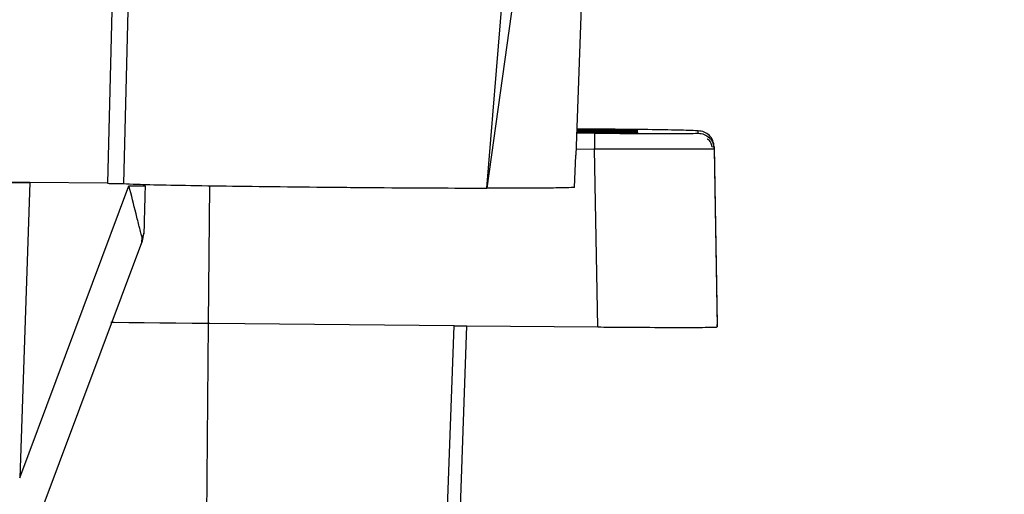
# Model space of a CAD drawing. Units: millimetres. Extents: x -185 to 416, y 10 to 287.
# Drawn here: x 292 to 322, y 124 to 139 of the extents above; entities that cross this region are included whole.
import ezdxf

# ---------------------------------------------------------------- set-up
doc = ezdxf.new("R2010")
doc.units = ezdxf.units.MM
doc.styles.add('SLDTEXTSTYLE0', font='TXT', dxfattribs={"width": 0.75})
doc.dimstyles.new('SLDDIMSTYLE0', dxfattribs={"dimtxt": 3.5, "dimasz": 3.302, "dimexe": 0, "dimexo": 0.0625, "dimgap": 0.875, "dimtad": 1, "dimdec": 0, "dimrnd": 1e-09, "dimzin": 12, "dimdsep": 46, "dimtxsty": 'SLDTEXTSTYLE0', "dimsah": 1, "dimcen": 0.09, "dimadec": 0, "dimazin": 3, "dimtfac": 1, "dimtofl": 0, "dimtmove": 0, "dimatfit": 3, "dimfxl": 1, "dimfrac": 2, "dimtolj": 1, "dimtzin": 12, "dimarcsym": 0})
doc.dimstyles.new('SLDDIMSTYLE2', dxfattribs={"dimtxt": 3.5, "dimasz": 3.302, "dimexe": 0, "dimexo": 0.0625, "dimgap": 0.875, "dimtad": 1, "dimdec": 0, "dimrnd": 1e-09, "dimzin": 12, "dimdsep": 46, "dimtxsty": 'SLDTEXTSTYLE0', "dimsah": 1, "dimcen": 0.09, "dimadec": 0, "dimazin": 3, "dimtfac": 1, "dimtdec": 0, "dimtofl": 0, "dimtmove": 0, "dimatfit": 3, "dimfxl": 1, "dimfrac": 2, "dimtolj": 1, "dimtzin": 12, "dimarcsym": 0})

# ---------------------------------------------------------------- blocks, each defined once
blk = doc.blocks.new('_D')
at = {"color": 150, "linetype": 'Continuous', "lineweight": 0}
for p, q in [((371.601, 212.239), (371.601, 60.719)), ((48.581, 180.218), (48.581, 60.719)), ((371.601, 61.719), (48.581, 61.719))]:
    blk.add_line(p, q, dxfattribs=at)
at = {"color": 150, "linetype": 'Continuous', "lineweight": 18}
for points in [[(48.581, 61.719), (51.883, 61.211), (51.883, 62.227)], [(371.601, 61.719), (368.299, 62.227), (368.299, 61.211)]]:
    blk.add_solid(points, dxfattribs=at)
at = {"color": 150, "linetype": 'Continuous', "lineweight": 18, "insert": (206.212, 66.23), "char_height": 3.5, "attachment_point": 1, "style": 'SLDTEXTSTYLE0'}
blk.add_mtext('323', dxfattribs=at)
blk = doc.blocks.new('_D_2')
at = {"color": 150, "linetype": 'Continuous', "lineweight": 0}
for p, q in [((133.265, 267.64), (385.609, 267.64)), ((384.609, 76.219), (384.609, 267.64)), ((357.351, 76.219), (385.609, 76.219))]:
    blk.add_line(p, q, dxfattribs=at)
at = {"color": 150, "linetype": 'Continuous', "lineweight": 18}
for points in [[(384.609, 267.64), (384.101, 264.338), (385.117, 264.338)], [(384.609, 76.219), (385.117, 79.521), (384.101, 79.521)]]:
    blk.add_solid(points, dxfattribs=at)
at = {"color": 150, "linetype": 'Continuous', "lineweight": 18, "insert": (380.097, 168.05), "char_height": 3.5, "attachment_point": 1, "rotation": 90, "style": 'SLDTEXTSTYLE0'}
blk.add_mtext('191', dxfattribs=at)

msp = doc.modelspace()

# ---------------------------------------------------------------- linework, layer by layer
at = {"color": 7, "linetype": 'Continuous', "lineweight": 25}
for p, q in [((309.22, 134.842), (309.517, 143.34)), ((294.929, 142.7), (294.713, 133.967)), ((295.211, 133.959), (295.427, 142.692)), ((307.66, 142.402), (306.451, 133.818)), ((307.117, 142.039), (306.447, 133.818)), ((309.244, 135.546), (309.49, 135.542)), ((309.43, 135.541), (309.244, 135.544)), ((309.301, 135.55), (309.245, 135.551)), ((309.301, 135.615), (309.247, 135.616)), ((309.247, 135.608), (310.783, 135.595)), ((311.097, 135.59), (309.247, 135.606)), ((309.797, 135.649), (309.248, 135.653)), ((309.438, 135.557), (309.279, 135.559)), ((309.568, 135.555), (309.438, 135.557)), ((309.445, 135.551), (309.582, 135.551)), ((309.446, 135.616), (309.583, 135.616)), ((309.682, 135.553), (309.568, 135.555)), ((309.582, 135.551), (309.693, 135.551)), ((309.583, 135.616), (309.694, 135.616)), ((309.786, 135.551), (309.682, 135.553)), ((309.693, 135.551), (309.786, 135.551)), ((309.694, 135.616), (309.787, 135.616)), ((309.856, 135.561), (309.856, 135.561)), ((309.857, 135.625), (309.857, 135.625)), ((309.905, 135.613), (309.905, 135.617)), ((309.905, 135.548), (309.905, 135.552)), ((309.982, 135.56), (310.134, 135.558)), ((309.983, 135.625), (310.135, 135.623)), ((310.071, 135.549), (310.164, 135.547)), ((310.279, 135.549), (310.071, 135.549)), ((310.072, 135.613), (310.164, 135.612)), ((310.134, 135.558), (310.316, 135.557)), ((310.135, 135.623), (310.316, 135.621)), ((310.316, 135.621), (310.538, 135.62)), ((310.316, 135.557), (310.538, 135.555)), ((310.556, 135.561), (310.353, 135.563)), ((310.386, 135.608), (310.524, 135.607)), ((310.386, 135.544), (310.523, 135.542)), ((310.538, 135.62), (310.716, 135.619)), ((310.538, 135.555), (310.716, 135.554)), ((310.546, 135.601), (310.838, 135.598)), ((310.783, 135.595), (310.546, 135.601)), ((310.723, 135.559), (310.556, 135.561)), ((310.66, 135.535), (310.93, 135.533)), ((310.783, 135.593), (310.783, 135.595)), ((310.79, 135.586), (311.097, 135.584)), ((310.79, 135.581), (310.79, 135.586)), ((310.79, 135.574), (311.097, 135.571)), ((310.79, 135.568), (310.79, 135.574)), ((310.797, 135.576), (310.797, 135.578)), ((310.797, 135.563), (310.797, 135.565)), ((311.097, 135.573), (310.827, 135.576)), ((311.097, 135.561), (310.827, 135.563)), ((310.838, 135.598), (311.097, 135.592)), ((310.838, 135.592), (310.838, 135.598)), ((310.93, 135.525), (310.93, 135.533)), ((311.097, 135.592), (311.097, 135.59)), ((311.097, 135.59), (311.097, 135.592)), ((311.097, 135.584), (311.097, 135.573)), ((311.097, 135.584), (311.097, 135.573)), ((311.097, 135.571), (311.097, 135.561)), ((311.097, 135.571), (311.097, 135.561)), ((312.995, 135.522), (312.996, 135.593)), ((313.418, 135.111), (313.492, 135.102)), ((313.491, 135.031), (313.492, 135.102)), ((313.492, 135.102), (313.588, 129.589)), ((309.167, 133.838), (309.208, 134.839)), ((309.888, 129.516), (309.792, 135.031)), ((313.491, 135.031), (313.587, 129.516)), ((292.3, 133.988), (291.592, 133.994)), ((292.3, 133.988), (291.99, 124.841)), ((291.99, 124.841), (295.374, 133.891)), ((294.713, 133.967), (292.3, 133.988)), ((306.447, 133.818), (306.451, 133.818)), ((295.836, 132.451), (295.773, 132.129)), ((291.201, 119.904), (295.773, 132.129)), ((295.773, 132.129), (295.778, 132.295)), ((297.763, 121.123), (297.838, 129.621)), ((297.841, 129.621), (297.838, 129.621)), ((297.881, 129.62), (297.841, 129.621)), ((305.437, 129.554), (297.881, 129.62)), ((313.587, 129.516), (313.588, 129.589)), ((305.053, 118.56), (305.437, 129.554)), ((305.437, 129.554), (305.837, 129.551)), ((305.453, 118.56), (305.837, 129.551)), ((305.837, 129.551), (309.888, 129.516))]:
    msp.add_line(p, q, dxfattribs=at)
at = {"color": 8, "linetype": 'Continuous', "lineweight": 25}
for p, q in [((309.244, 135.527), (309.796, 135.522)), ((309.745, 135.576), (309.745, 135.578)), ((309.746, 135.589), (309.746, 135.591)), ((310.282, 135.569), (310.282, 135.572)), ((310.283, 135.582), (310.283, 135.585)), ((311.071, 135.551), (311.071, 135.555)), ((311.071, 135.526), (311.071, 135.53)), ((311.072, 135.616), (311.072, 135.62)), ((309.227, 135.036), (309.792, 135.031)), ((297.838, 129.621), (297.875, 133.893))]:
    msp.add_line(p, q, dxfattribs=at)
at = {"color": 7, "linetype": 'Continuous', "lineweight": 25, "flags": 128}
msp.add_lwpolyline([(297.838, 129.621), (297.329, 129.625), (296.825, 129.63), (296.328, 129.636), (295.842, 129.641), (295.371, 129.647), (294.919, 129.653), (294.808, 129.654)], dxfattribs=at)
at = {"color": 7, "linetype": 'Continuous', "lineweight": 25}
msp.add_arc((309.209, 134.858), 0.0198, 267.374, 304.7185, dxfattribs=at)
for points, knots in [([(309.245, 135.567), (309.26, 135.567), (309.331, 135.566), (309.479, 135.564), (309.609, 135.563), (309.675, 135.562)], [0, 0, 0, 0, 0.118116, 0.554463, 1, 1, 1, 1]), ([(309.246, 135.597), (309.297, 135.596), (309.407, 135.595), (309.573, 135.593), (309.688, 135.591), (309.746, 135.591)], [0, 0, 0, 0, 0.307175, 0.653578, 1, 1, 1, 1]), ([(309.731, 135.589), (309.667, 135.589), (309.545, 135.591), (309.384, 135.593), (309.286, 135.594), (309.246, 135.594)], [0, 0, 0, 0, 0.395211, 0.755246, 1, 1, 1, 1]), ([(309.246, 135.584), (309.297, 135.583), (309.406, 135.582), (309.573, 135.58), (309.688, 135.579), (309.745, 135.578)], [0, 0, 0, 0, 0.307657, 0.653819, 1, 1, 1, 1]), ([(309.731, 135.576), (309.667, 135.577), (309.545, 135.578), (309.384, 135.58), (309.285, 135.581), (309.246, 135.581)], [0, 0, 0, 0, 0.394928, 0.754705, 1, 1, 1, 1]), ([(309.247, 135.632), (309.262, 135.632), (309.333, 135.631), (309.48, 135.629), (309.61, 135.628), (309.676, 135.627)], [0, 0, 0, 0, 0.114149, 0.552459, 1, 1, 1, 1]), ([(309.446, 135.627), (309.381, 135.628), (309.313, 135.629), (309.25, 135.63), (309.247, 135.63)], [0, 0, 0, 0, 0.965356, 1, 1, 1, 1]), ([(309.253, 135.626), (309.289, 135.625), (309.342, 135.625), (309.412, 135.624), (309.447, 135.624), (309.464, 135.624)], [0, 0, 0, 0, 0.493566, 0.745792, 1, 1, 1, 1]), ([(309.445, 135.563), (309.38, 135.563), (309.315, 135.564), (309.253, 135.565), (309.253, 135.565)], [0, 0, 0, 0, 0.996073, 1, 1, 1, 1]), ([(309.253, 135.561), (309.288, 135.561), (309.341, 135.56), (309.412, 135.56), (309.446, 135.559), (309.464, 135.559)], [0, 0, 0, 0, 0.4935657, 0.7457921, 1, 1, 1, 1]), ([(309.271, 135.553), (309.303, 135.552), (309.362, 135.552), (309.419, 135.552), (309.445, 135.551)], [0, 0, 0, 0, 0.52566, 1, 1, 1, 1]), ([(309.272, 135.617), (309.303, 135.617), (309.363, 135.617), (309.419, 135.616), (309.446, 135.616)], [0, 0, 0, 0, 0.5256597, 1, 1, 1, 1]), ([(309.527, 135.613), (309.496, 135.614), (309.444, 135.614), (309.367, 135.614), (309.323, 135.615), (309.301, 135.615)], [0, 0, 0, 0, 0.424203, 0.711157, 1, 1, 1, 1]), ([(309.527, 135.549), (309.495, 135.549), (309.443, 135.549), (309.367, 135.55), (309.323, 135.55), (309.301, 135.55)], [0, 0, 0, 0, 0.424203, 0.711157, 1, 1, 1, 1]), ([(309.734, 135.536), (309.706, 135.537), (309.65, 135.538), (309.548, 135.539), (309.476, 135.54), (309.43, 135.541)], [0, 0, 0, 0, 0.268442, 0.536862, 1, 1, 1, 1]), ([(310.123, 135.556), (310.056, 135.557), (309.923, 135.558), (309.696, 135.56), (309.538, 135.562), (309.445, 135.563)], [0, 0, 0, 0, 0.293146, 0.586344, 1, 1, 1, 1]), ([(310.124, 135.621), (310.057, 135.621), (309.924, 135.623), (309.696, 135.625), (309.538, 135.626), (309.446, 135.627)], [0, 0, 0, 0, 0.293146, 0.586344, 1, 1, 1, 1]), ([(309.464, 135.624), (309.48, 135.623), (309.511, 135.623), (309.571, 135.622), (309.612, 135.622), (309.638, 135.621)], [0, 0, 0, 0, 0.258457, 0.516933, 1, 1, 1, 1]), ([(309.464, 135.559), (309.48, 135.559), (309.511, 135.558), (309.57, 135.558), (309.611, 135.557), (309.638, 135.557)], [0, 0, 0, 0, 0.258457, 0.516933, 1, 1, 1, 1]), ([(309.49, 135.542), (309.54, 135.542), (309.616, 135.541), (309.719, 135.539), (309.771, 135.538), (309.797, 135.538)], [0, 0, 0, 0, 0.499803, 0.749857, 1, 1, 1, 1]), ([(309.701, 135.613), (309.688, 135.613), (309.66, 135.613), (309.602, 135.613), (309.557, 135.613), (309.527, 135.613)], [0, 0, 0, 0, 0.256733, 0.513417, 1, 1, 1, 1]), ([(309.701, 135.548), (309.687, 135.548), (309.659, 135.548), (309.602, 135.548), (309.557, 135.548), (309.527, 135.549)], [0, 0, 0, 0, 0.256733, 0.513417, 1, 1, 1, 1]), ([(309.575, 135.567), (309.576, 135.567), (309.579, 135.567), (309.597, 135.568), (309.617, 135.568), (309.627, 135.568)], [0, 0, 0, 0, 0.3975, 0.695116, 1, 1, 1, 1]), ([(309.649, 135.564), (309.637, 135.564), (309.613, 135.565), (309.582, 135.566), (309.578, 135.566), (309.575, 135.567)], [0, 0, 0, 0, 0.257591, 0.515202, 1, 1, 1, 1]), ([(309.576, 135.631), (309.577, 135.632), (309.579, 135.632), (309.598, 135.633), (309.617, 135.633), (309.627, 135.633)], [0, 0, 0, 0, 0.3975, 0.695116, 1, 1, 1, 1]), ([(309.65, 135.629), (309.638, 135.629), (309.614, 135.629), (309.583, 135.63), (309.578, 135.631), (309.576, 135.631)], [0, 0, 0, 0, 0.257591, 0.515202, 1, 1, 1, 1]), ([(309.627, 135.633), (309.642, 135.633), (309.669, 135.633), (309.721, 135.633), (309.76, 135.633), (309.779, 135.633)], [0, 0, 0, 0, 0.359949, 0.676602, 1, 1, 1, 1]), ([(309.627, 135.568), (309.641, 135.568), (309.668, 135.568), (309.721, 135.569), (309.759, 135.568), (309.779, 135.568)], [0, 0, 0, 0, 0.359949, 0.676602, 1, 1, 1, 1]), ([(309.638, 135.621), (309.651, 135.621), (309.677, 135.621), (309.725, 135.62), (309.758, 135.619), (309.779, 135.619)], [0, 0, 0, 0, 0.25435, 0.508705, 1, 1, 1, 1]), ([(309.638, 135.557), (309.651, 135.556), (309.676, 135.556), (309.725, 135.555), (309.757, 135.555), (309.779, 135.554)], [0, 0, 0, 0, 0.25435, 0.508705, 1, 1, 1, 1]), ([(309.856, 135.561), (309.827, 135.561), (309.773, 135.562), (309.703, 135.563), (309.667, 135.564), (309.649, 135.564)], [0, 0, 0, 0, 0.364411, 0.677913, 1, 1, 1, 1]), ([(309.857, 135.625), (309.828, 135.626), (309.774, 135.626), (309.704, 135.627), (309.668, 135.628), (309.65, 135.629)], [0, 0, 0, 0, 0.364411, 0.677913, 1, 1, 1, 1]), ([(309.675, 135.562), (309.684, 135.562), (309.703, 135.562), (309.734, 135.562), (309.755, 135.562), (309.768, 135.561)], [0, 0, 0, 0, 0.299367, 0.598735, 1, 1, 1, 1]), ([(309.676, 135.627), (309.685, 135.627), (309.703, 135.627), (309.734, 135.626), (309.756, 135.626), (309.768, 135.626)], [0, 0, 0, 0, 0.299367, 0.598735, 1, 1, 1, 1]), ([(309.838, 135.612), (309.828, 135.612), (309.807, 135.612), (309.762, 135.612), (309.726, 135.613), (309.701, 135.613)], [0, 0, 0, 0, 0.25556, 0.511117, 1, 1, 1, 1]), ([(309.838, 135.548), (309.827, 135.548), (309.807, 135.548), (309.762, 135.548), (309.725, 135.548), (309.701, 135.548)], [0, 0, 0, 0, 0.25556, 0.511117, 1, 1, 1, 1]), ([(310.286, 135.582), (310.223, 135.583), (310.1, 135.584), (309.914, 135.587), (309.792, 135.588), (309.731, 135.589)], [0, 0, 0, 0, 0.341376, 0.670676, 1, 1, 1, 1]), ([(310.286, 135.569), (310.223, 135.57), (310.099, 135.572), (309.914, 135.574), (309.792, 135.575), (309.731, 135.576)], [0, 0, 0, 0, 0.341376, 0.670676, 1, 1, 1, 1]), ([(309.982, 135.533), (309.952, 135.533), (309.894, 135.534), (309.811, 135.535), (309.76, 135.536), (309.734, 135.536)], [0, 0, 0, 0, 0.355655, 0.677483, 1, 1, 1, 1]), ([(309.745, 135.578), (309.809, 135.577), (309.93, 135.576), (310.109, 135.574), (310.225, 135.572), (310.282, 135.572)], [0, 0, 0, 0, 0.352451, 0.676217, 1, 1, 1, 1]), ([(309.746, 135.591), (309.809, 135.59), (309.93, 135.589), (310.109, 135.587), (310.225, 135.585), (310.283, 135.585)], [0, 0, 0, 0, 0.352451, 0.676217, 1, 1, 1, 1]), ([(309.768, 135.626), (309.776, 135.626), (309.792, 135.626), (309.822, 135.626), (309.843, 135.625), (309.857, 135.625)], [0, 0, 0, 0, 0.2694022, 0.5387985, 1, 1, 1, 1]), ([(309.768, 135.561), (309.776, 135.561), (309.791, 135.561), (309.821, 135.561), (309.843, 135.561), (309.856, 135.561)], [0, 0, 0, 0, 0.269402, 0.538798, 1, 1, 1, 1]), ([(309.779, 135.633), (309.808, 135.633), (309.859, 135.633), (309.938, 135.632), (309.988, 135.632), (310.013, 135.632)], [0, 0, 0, 0, 0.391926, 0.694555, 1, 1, 1, 1]), ([(309.779, 135.619), (309.79, 135.619), (309.812, 135.618), (309.855, 135.618), (309.885, 135.617), (309.905, 135.617)], [0, 0, 0, 0, 0.251219, 0.502438, 1, 1, 1, 1]), ([(309.779, 135.568), (309.807, 135.568), (309.858, 135.568), (309.937, 135.568), (309.987, 135.567), (310.012, 135.567)], [0, 0, 0, 0, 0.391926, 0.694555, 1, 1, 1, 1]), ([(309.779, 135.554), (309.79, 135.554), (309.812, 135.554), (309.854, 135.553), (309.884, 135.552), (309.905, 135.552)], [0, 0, 0, 0, 0.2512187, 0.5024376, 1, 1, 1, 1]), ([(309.796, 135.522), (310.216, 135.519), (311.054, 135.512), (312.111, 135.509), (312.851, 135.512), (312.947, 135.519), (312.995, 135.522)], [0, 0, 0, 0, 0.25001, 0.499999, 0.749998, 1, 1, 1, 1]), ([(312.996, 135.593), (312.948, 135.597), (312.852, 135.605), (312.112, 135.621), (311.055, 135.636), (310.217, 135.644), (309.797, 135.649)], [0, 0, 0, 0, 0.250003, 0.5, 0.749997, 1, 1, 1, 1]), ([(309.797, 135.538), (309.825, 135.537), (309.876, 135.537), (309.953, 135.536), (310.002, 135.535), (310.027, 135.535)], [0, 0, 0, 0, 0.379203, 0.689234, 1, 1, 1, 1]), ([(309.949, 135.613), (309.941, 135.613), (309.923, 135.613), (309.886, 135.613), (309.857, 135.612), (309.838, 135.612)], [0, 0, 0, 0, 0.253509, 0.507017, 1, 1, 1, 1]), ([(309.949, 135.548), (309.94, 135.548), (309.922, 135.548), (309.886, 135.548), (309.857, 135.548), (309.838, 135.548)], [0, 0, 0, 0, 0.253509, 0.507017, 1, 1, 1, 1]), ([(309.842, 135.629), (309.844, 135.628), (309.846, 135.628), (309.868, 135.627), (309.879, 135.627)], [0, 0, 0, 0, 0.517497, 1, 1, 1, 1]), ([(309.979, 135.565), (309.958, 135.565), (309.917, 135.565), (309.874, 135.565), (309.846, 135.565), (309.843, 135.564), (309.842, 135.564)], [0, 0, 0, 0, 0.258316, 0.500391, 0.742261, 1, 1, 1, 1]), ([(309.842, 135.564), (309.843, 135.564), (309.846, 135.563), (309.868, 135.563), (309.879, 135.562)], [0, 0, 0, 0, 0.517497, 1, 1, 1, 1]), ([(309.879, 135.627), (309.894, 135.627), (309.922, 135.626), (309.963, 135.625), (309.983, 135.625)], [0, 0, 0, 0, 0.505071, 1, 1, 1, 1]), ([(309.879, 135.562), (309.893, 135.562), (309.922, 135.561), (309.962, 135.561), (309.982, 135.56)], [0, 0, 0, 0, 0.505071, 1, 1, 1, 1]), ([(309.905, 135.617), (309.925, 135.617), (309.964, 135.617), (310.043, 135.617), (310.112, 135.617), (310.153, 135.617)], [0, 0, 0, 0, 0.28222, 0.564549, 1, 1, 1, 1]), ([(309.905, 135.552), (309.924, 135.552), (309.963, 135.552), (310.043, 135.552), (310.111, 135.552), (310.153, 135.552)], [0, 0, 0, 0, 0.28222, 0.564549, 1, 1, 1, 1]), ([(310.064, 135.611), (310.054, 135.611), (310.034, 135.611), (309.996, 135.612), (309.968, 135.612), (309.949, 135.613)], [0, 0, 0, 0, 0.252404, 0.504807, 1, 1, 1, 1]), ([(310.064, 135.546), (310.054, 135.546), (310.034, 135.546), (309.995, 135.547), (309.967, 135.548), (309.949, 135.548)], [0, 0, 0, 0, 0.252404, 0.504807, 1, 1, 1, 1]), ([(310.353, 135.563), (310.281, 135.563), (310.15, 135.564), (310.032, 135.565), (309.979, 135.565)], [0, 0, 0, 0, 0.542844, 1, 1, 1, 1]), ([(310.208, 135.53), (310.175, 135.531), (310.12, 135.531), (310.045, 135.532), (310.003, 135.533), (309.982, 135.533)], [0, 0, 0, 0, 0.425428, 0.712148, 1, 1, 1, 1]), ([(310.012, 135.567), (310.045, 135.567), (310.108, 135.567), (310.205, 135.566), (310.269, 135.565), (310.301, 135.565)], [0, 0, 0, 0, 0.343231, 0.670544, 1, 1, 1, 1]), ([(310.013, 135.632), (310.045, 135.632), (310.109, 135.631), (310.206, 135.631), (310.269, 135.63), (310.301, 135.63)], [0, 0, 0, 0, 0.343231, 0.670544, 1, 1, 1, 1]), ([(310.027, 135.535), (310.056, 135.534), (310.101, 135.534), (310.163, 135.533), (310.196, 135.533), (310.212, 135.533)], [0, 0, 0, 0, 0.495767, 0.747109, 1, 1, 1, 1]), ([(310.198, 135.608), (310.185, 135.609), (310.16, 135.609), (310.115, 135.61), (310.084, 135.61), (310.064, 135.611)], [0, 0, 0, 0, 0.260298, 0.520584, 1, 1, 1, 1]), ([(310.197, 135.544), (310.185, 135.544), (310.16, 135.544), (310.114, 135.545), (310.084, 135.546), (310.064, 135.546)], [0, 0, 0, 0, 0.260298, 0.520584, 1, 1, 1, 1]), ([(310.575, 135.553), (310.509, 135.553), (310.402, 135.554), (310.25, 135.555), (310.166, 135.556), (310.123, 135.556)], [0, 0, 0, 0, 0.440863, 0.720059, 1, 1, 1, 1]), ([(310.575, 135.617), (310.51, 135.618), (310.402, 135.618), (310.251, 135.62), (310.166, 135.62), (310.124, 135.621)], [0, 0, 0, 0, 0.440863, 0.720059, 1, 1, 1, 1]), ([(310.153, 135.617), (310.178, 135.617), (310.234, 135.616), (310.352, 135.616), (310.446, 135.615), (310.505, 135.614)], [0, 0, 0, 0, 0.233931, 0.521838, 1, 1, 1, 1]), ([(310.153, 135.552), (310.178, 135.552), (310.234, 135.552), (310.352, 135.551), (310.446, 135.55), (310.505, 135.55)], [0, 0, 0, 0, 0.233931, 0.521838, 1, 1, 1, 1]), ([(310.164, 135.612), (310.197, 135.611), (310.261, 135.61), (310.345, 135.609), (310.386, 135.608)], [0, 0, 0, 0, 0.512485, 1, 1, 1, 1]), ([(310.164, 135.547), (310.197, 135.546), (310.261, 135.545), (310.345, 135.544), (310.386, 135.544)], [0, 0, 0, 0, 0.512485, 1, 1, 1, 1]), ([(310.356, 135.542), (310.342, 135.542), (310.314, 135.542), (310.26, 135.543), (310.222, 135.543), (310.197, 135.544)], [0, 0, 0, 0, 0.254699, 0.509405, 1, 1, 1, 1]), ([(310.357, 135.606), (310.343, 135.607), (310.314, 135.607), (310.26, 135.608), (310.223, 135.608), (310.198, 135.608)], [0, 0, 0, 0, 0.254699, 0.509405, 1, 1, 1, 1]), ([(310.438, 135.528), (310.404, 135.529), (310.349, 135.529), (310.273, 135.53), (310.23, 135.53), (310.208, 135.53)], [0, 0, 0, 0, 0.43383, 0.716577, 1, 1, 1, 1]), ([(310.212, 135.533), (310.226, 135.532), (310.256, 135.532), (310.314, 135.532), (310.357, 135.531), (310.386, 135.531)], [0, 0, 0, 0, 0.253982, 0.507962, 1, 1, 1, 1]), ([(310.53, 135.547), (310.482, 135.548), (310.391, 135.549), (310.315, 135.549), (310.279, 135.549)], [0, 0, 0, 0, 0.530419, 1, 1, 1, 1]), ([(310.282, 135.572), (310.345, 135.571), (310.463, 135.569), (310.634, 135.567), (310.743, 135.566), (310.797, 135.565)], [0, 0, 0, 0, 0.364138, 0.682051, 1, 1, 1, 1]), ([(310.283, 135.585), (310.345, 135.584), (310.463, 135.582), (310.635, 135.58), (310.743, 135.579), (310.797, 135.578)], [0, 0, 0, 0, 0.364138, 0.682051, 1, 1, 1, 1]), ([(310.827, 135.576), (310.765, 135.577), (310.644, 135.578), (310.464, 135.58), (310.345, 135.582), (310.286, 135.582)], [0, 0, 0, 0, 0.346443, 0.673209, 1, 1, 1, 1]), ([(310.827, 135.563), (310.765, 135.564), (310.644, 135.565), (310.464, 135.567), (310.345, 135.569), (310.286, 135.569)], [0, 0, 0, 0, 0.346443, 0.673209, 1, 1, 1, 1]), ([(310.301, 135.63), (310.335, 135.629), (310.402, 135.629), (310.516, 135.628), (310.595, 135.627), (310.642, 135.626)], [0, 0, 0, 0, 0.290506, 0.581068, 1, 1, 1, 1]), ([(310.301, 135.565), (310.334, 135.565), (310.401, 135.564), (310.516, 135.563), (310.595, 135.562), (310.642, 135.562)], [0, 0, 0, 0, 0.290506, 0.581068, 1, 1, 1, 1]), ([(310.549, 135.54), (310.517, 135.54), (310.468, 135.541), (310.404, 135.541), (310.372, 135.542), (310.356, 135.542)], [0, 0, 0, 0, 0.493576, 0.745832, 1, 1, 1, 1]), ([(310.549, 135.605), (310.517, 135.605), (310.469, 135.605), (310.404, 135.606), (310.373, 135.606), (310.357, 135.606)], [0, 0, 0, 0, 0.493576, 0.745832, 1, 1, 1, 1]), ([(310.386, 135.531), (310.419, 135.531), (310.486, 135.53), (310.602, 135.529), (310.675, 135.529), (310.719, 135.529)], [0, 0, 0, 0, 0.286022, 0.572394, 1, 1, 1, 1]), ([(310.701, 135.526), (310.668, 135.527), (310.609, 135.527), (310.521, 135.528), (310.465, 135.528), (310.438, 135.528)], [0, 0, 0, 0, 0.376459, 0.687147, 1, 1, 1, 1]), ([(310.505, 135.614), (310.538, 135.614), (310.597, 135.614), (310.68, 135.613), (310.729, 135.612), (310.753, 135.612)], [0, 0, 0, 0, 0.396756, 0.696655, 1, 1, 1, 1]), ([(310.505, 135.55), (310.538, 135.549), (310.597, 135.549), (310.68, 135.548), (310.728, 135.547), (310.753, 135.547)], [0, 0, 0, 0, 0.396756, 0.696655, 1, 1, 1, 1]), ([(310.523, 135.542), (310.575, 135.542), (310.649, 135.541), (310.737, 135.541), (310.77, 135.541), (310.786, 135.541)], [0, 0, 0, 0, 0.544933, 0.779003, 1, 1, 1, 1]), ([(310.524, 135.607), (310.575, 135.606), (310.649, 135.606), (310.737, 135.605), (310.77, 135.605), (310.786, 135.605)], [0, 0, 0, 0, 0.544933, 0.779003, 1, 1, 1, 1]), ([(310.775, 135.545), (310.739, 135.545), (310.665, 135.546), (310.576, 135.547), (310.53, 135.547)], [0, 0, 0, 0, 0.484345, 1, 1, 1, 1]), ([(310.968, 135.602), (310.918, 135.602), (310.816, 135.602), (310.666, 135.604), (310.577, 135.604), (310.549, 135.605)], [0, 0, 0, 0, 0.406624, 0.816077, 1, 1, 1, 1]), ([(310.967, 135.537), (310.917, 135.538), (310.816, 135.538), (310.665, 135.539), (310.576, 135.54), (310.549, 135.54)], [0, 0, 0, 0, 0.4066239, 0.8160765, 1, 1, 1, 1]), ([(310.89, 135.616), (310.861, 135.616), (310.803, 135.616), (310.697, 135.616), (310.62, 135.617), (310.575, 135.617)], [0, 0, 0, 0, 0.295899, 0.591448, 1, 1, 1, 1]), ([(310.89, 135.551), (310.861, 135.551), (310.803, 135.551), (310.697, 135.552), (310.62, 135.552), (310.575, 135.553)], [0, 0, 0, 0, 0.295899, 0.5914478, 1, 1, 1, 1]), ([(310.642, 135.626), (310.674, 135.626), (310.736, 135.625), (310.825, 135.624), (310.878, 135.623), (310.905, 135.623)], [0, 0, 0, 0, 0.3428408, 0.6690585, 1, 1, 1, 1]), ([(310.642, 135.562), (310.673, 135.561), (310.735, 135.561), (310.824, 135.559), (310.878, 135.559), (310.905, 135.558)], [0, 0, 0, 0, 0.342841, 0.669058, 1, 1, 1, 1]), ([(310.793, 135.532), (310.775, 135.533), (310.746, 135.534), (310.7, 135.534), (310.673, 135.535), (310.66, 135.535)], [0, 0, 0, 0, 0.493978, 0.745966, 1, 1, 1, 1]), ([(310.919, 135.525), (310.893, 135.525), (310.847, 135.526), (310.773, 135.526), (310.725, 135.526), (310.701, 135.526)], [0, 0, 0, 0, 0.385822, 0.690826, 1, 1, 1, 1]), ([(310.716, 135.619), (310.739, 135.619), (310.785, 135.618), (310.816, 135.619), (310.831, 135.619)], [0, 0, 0, 0, 0.509202, 1, 1, 1, 1]), ([(310.716, 135.554), (310.739, 135.554), (310.784, 135.554), (310.815, 135.554), (310.831, 135.554)], [0, 0, 0, 0, 0.509202, 1, 1, 1, 1]), ([(310.719, 135.529), (310.746, 135.529), (310.8, 135.529), (310.846, 135.529), (310.85, 135.53), (310.853, 135.53)], [0, 0, 0, 0, 0.329002, 0.674485, 1, 1, 1, 1]), ([(310.834, 135.557), (310.819, 135.557), (310.788, 135.558), (310.745, 135.558), (310.723, 135.559)], [0, 0, 0, 0, 0.488107, 1, 1, 1, 1]), ([(310.753, 135.612), (310.784, 135.612), (310.835, 135.611), (310.9, 135.61), (310.933, 135.609), (310.949, 135.609)], [0, 0, 0, 0, 0.440071, 0.718142, 1, 1, 1, 1]), ([(310.753, 135.547), (310.784, 135.547), (310.835, 135.546), (310.9, 135.545), (310.932, 135.545), (310.949, 135.545)], [0, 0, 0, 0, 0.4400711, 0.7181419, 1, 1, 1, 1]), ([(310.879, 135.542), (310.877, 135.542), (310.875, 135.542), (310.855, 135.543), (310.822, 135.544), (310.791, 135.544), (310.775, 135.545)], [0, 0, 0, 0, 0.267331, 0.514281, 0.753796, 1, 1, 1, 1]), ([(310.786, 135.605), (310.801, 135.605), (310.829, 135.605), (310.869, 135.606), (310.875, 135.606), (310.879, 135.606)], [0, 0, 0, 0, 0.243665, 0.484493, 1, 1, 1, 1]), ([(310.786, 135.541), (310.8, 135.541), (310.828, 135.541), (310.869, 135.541), (310.875, 135.541), (310.879, 135.542)], [0, 0, 0, 0, 0.243665, 0.484493, 1, 1, 1, 1]), ([(310.794, 135.579), (310.794, 135.579), (310.793, 135.58), (310.792, 135.58), (310.791, 135.581), (310.79, 135.581)], [0, 0, 0, 0, 0.285848, 0.571692, 1, 1, 1, 1]), ([(310.794, 135.566), (310.793, 135.566), (310.793, 135.567), (310.792, 135.567), (310.791, 135.568), (310.79, 135.568)], [0, 0, 0, 0, 0.285848, 0.571692, 1, 1, 1, 1]), ([(310.853, 135.53), (310.851, 135.53), (310.849, 135.531), (310.829, 135.531), (310.805, 135.532), (310.793, 135.532)], [0, 0, 0, 0, 0.32731, 0.658405, 1, 1, 1, 1]), ([(310.797, 135.578), (310.797, 135.578), (310.797, 135.579), (310.796, 135.579), (310.794, 135.579), (310.794, 135.579)], [0, 0, 0, 0, 0.1876224, 0.5937807, 1, 1, 1, 1]), ([(310.797, 135.565), (310.797, 135.565), (310.797, 135.566), (310.795, 135.566), (310.794, 135.566), (310.794, 135.566)], [0, 0, 0, 0, 0.187622, 0.593781, 1, 1, 1, 1]), ([(310.831, 135.619), (310.844, 135.619), (310.87, 135.619), (310.874, 135.619), (310.875, 135.62)], [0, 0, 0, 0, 0.48853, 1, 1, 1, 1]), ([(310.831, 135.554), (310.843, 135.554), (310.87, 135.554), (310.873, 135.555), (310.875, 135.555)], [0, 0, 0, 0, 0.48853, 1, 1, 1, 1]), ([(310.875, 135.555), (310.873, 135.555), (310.87, 135.556), (310.846, 135.556), (310.834, 135.557)], [0, 0, 0, 0, 0.503433, 1, 1, 1, 1]), ([(311.072, 135.616), (311.059, 135.616), (311.032, 135.615), (310.972, 135.615), (310.921, 135.615), (310.89, 135.616)], [0, 0, 0, 0, 0.287777, 0.575404, 1, 1, 1, 1]), ([(311.071, 135.551), (311.058, 135.551), (311.032, 135.551), (310.972, 135.551), (310.92, 135.551), (310.89, 135.551)], [0, 0, 0, 0, 0.2877771, 0.575404, 1, 1, 1, 1]), ([(310.905, 135.623), (310.931, 135.623), (310.976, 135.622), (311.032, 135.621), (311.058, 135.62), (311.072, 135.62)], [0, 0, 0, 0, 0.395669, 0.69511, 1, 1, 1, 1]), ([(310.905, 135.558), (310.931, 135.558), (310.976, 135.557), (311.031, 135.556), (311.058, 135.556), (311.071, 135.555)], [0, 0, 0, 0, 0.395669, 0.69511, 1, 1, 1, 1]), ([(311.071, 135.526), (311.057, 135.525), (311.03, 135.525), (310.978, 135.525), (310.939, 135.525), (310.919, 135.525)], [0, 0, 0, 0, 0.364421, 0.678559, 1, 1, 1, 1]), ([(310.93, 135.533), (310.951, 135.533), (310.989, 135.532), (311.035, 135.531), (311.059, 135.53), (311.071, 135.53)], [0, 0, 0, 0, 0.3778104, 0.6876995, 1, 1, 1, 1]), ([(310.949, 135.609), (310.972, 135.609), (311.009, 135.608), (311.053, 135.607), (311.073, 135.607), (311.083, 135.606)], [0, 0, 0, 0, 0.411943, 0.703815, 1, 1, 1, 1]), ([(310.949, 135.545), (310.971, 135.544), (311.009, 135.543), (311.052, 135.543), (311.072, 135.542), (311.082, 135.542)], [0, 0, 0, 0, 0.411943, 0.703815, 1, 1, 1, 1]), ([(311.13, 135.539), (311.125, 135.539), (311.116, 135.538), (311.044, 135.537), (310.987, 135.537), (310.967, 135.537)], [0, 0, 0, 0, 0.464633, 0.810621, 1, 1, 1, 1]), ([(311.071, 135.555), (311.083, 135.555), (311.107, 135.554), (311.127, 135.553), (311.129, 135.553), (311.131, 135.553)], [0, 0, 0, 0, 0.324427, 0.657532, 1, 1, 1, 1]), ([(311.131, 135.553), (311.129, 135.552), (311.126, 135.552), (311.106, 135.551), (311.083, 135.551), (311.071, 135.551)], [0, 0, 0, 0, 0.372535, 0.68211, 1, 1, 1, 1]), ([(311.071, 135.53), (311.084, 135.53), (311.108, 135.529), (311.127, 135.528), (311.129, 135.527), (311.13, 135.527)], [0, 0, 0, 0, 0.357515, 0.675594, 1, 1, 1, 1]), ([(311.13, 135.527), (311.129, 135.527), (311.126, 135.526), (311.106, 135.526), (311.083, 135.526), (311.071, 135.526)], [0, 0, 0, 0, 0.378784, 0.684813, 1, 1, 1, 1]), ([(311.072, 135.62), (311.083, 135.62), (311.107, 135.619), (311.127, 135.618), (311.13, 135.618), (311.131, 135.617)], [0, 0, 0, 0, 0.324427, 0.657532, 1, 1, 1, 1]), ([(311.131, 135.617), (311.13, 135.617), (311.127, 135.616), (311.106, 135.616), (311.083, 135.616), (311.072, 135.616)], [0, 0, 0, 0, 0.372535, 0.68211, 1, 1, 1, 1]), ([(311.082, 135.542), (311.093, 135.541), (311.113, 135.541), (311.128, 135.54), (311.129, 135.54), (311.13, 135.539)], [0, 0, 0, 0, 0.344933, 0.669282, 1, 1, 1, 1]), ([(311.083, 135.606), (311.093, 135.606), (311.113, 135.606), (311.128, 135.605), (311.13, 135.604), (311.131, 135.604)], [0, 0, 0, 0, 0.344933, 0.669282, 1, 1, 1, 1]), ([(313.42, 135.111), (313.42, 135.121), (313.418, 135.142), (313.408, 135.185), (313.369, 135.265), (313.33, 135.318), (313.278, 135.333), (313.271, 135.335)], [0, 0, 0, 0, 0.067582, 0.141625, 0.327397, 0.908619, 1, 1, 1, 1]), ([(313.491, 135.031), (313.476, 135.029), (313.446, 135.027), (313.146, 135.024), (312.474, 135.022), (311.467, 135.024), (310.542, 135.027), (310.044, 135.029), (309.792, 135.031)], [0, 0, 0, 0, 0.130416, 0.257404, 0.500001, 0.742588, 0.869578, 1, 1, 1, 1]), ([(291.552, 133.988), (291.565, 133.989), (291.591, 133.99), (291.734, 133.991), (291.934, 133.99), (292.135, 133.989), (292.26, 133.988), (292.3, 133.988)], [0, 0, 0, 0, 0.222865, 0.445721, 0.668943, 0.892526, 1, 1, 1, 1]), ([(294.713, 133.967), (294.774, 133.966), (294.897, 133.965), (295.055, 133.963), (295.172, 133.961), (295.198, 133.959), (295.211, 133.959)], [0, 0, 0, 0, 0.249998, 0.500002, 0.750005, 1, 1, 1, 1]), ([(295.778, 132.295), (295.767, 132.337), (295.743, 132.428), (295.681, 132.673), (295.559, 133.151), (295.448, 133.596), (295.374, 133.891)], [0, 0, 0, 0, 0.1210813, 0.2623036, 0.5121663, 1, 1, 1, 1]), ([(295.874, 133.891), (295.867, 133.631), (295.857, 133.245), (295.844, 132.752), (295.838, 132.548), (295.836, 132.451)], [0, 0, 0, 0, 0.518686, 0.769969, 1, 1, 1, 1]), ([(295.836, 132.451), (295.832, 132.421), (295.825, 132.366), (295.792, 132.317), (295.778, 132.295)], [0, 0, 0, 0, 0.559729, 1, 1, 1, 1]), ([(309.888, 129.516), (310.14, 129.513), (310.638, 129.509), (311.564, 129.504), (312.57, 129.501), (313.243, 129.504), (313.543, 129.509), (313.572, 129.513), (313.587, 129.516)], [0, 0, 0, 0, 0.13041, 0.257396, 0.499999, 0.742595, 0.869583, 1, 1, 1, 1])]:
    msp.add_open_spline(points, degree=3, knots=knots, dxfattribs=at)
for points in [[(309.792, 135.031), (309.793, 135.095), (309.794, 135.224), (309.795, 135.385), (309.796, 135.498), (309.796, 135.514), (309.796, 135.522)], [(312.995, 135.522), (313.06, 135.514), (313.188, 135.498), (313.351, 135.385), (313.466, 135.224), (313.483, 135.095), (313.491, 135.031)], [(313.492, 135.102), (313.483, 135.166), (313.466, 135.294), (313.352, 135.456), (313.189, 135.569), (313.06, 135.585), (312.996, 135.593)], [(295.211, 133.959), (295.32, 133.952), (295.539, 133.94), (296.466, 133.917), (297.759, 133.894), (299.371, 133.872), (301.179, 133.851), (303.053, 133.835), (304.886, 133.823), (305.927, 133.82), (306.448, 133.818)], [(295.374, 133.891), (295.439, 133.889), (295.57, 133.886), (295.735, 133.885), (295.851, 133.886), (295.866, 133.889), (295.874, 133.891)], [(309.167, 133.838), (309.102, 133.835), (308.972, 133.827), (308.389, 133.82), (307.567, 133.817), (306.823, 133.817), (306.451, 133.818)]]:
    msp.add_open_spline(points, degree=3, dxfattribs=at)

# ---------------------------------------------------------------- dimensions: what is measured, and where the dimension line sits
at = {"color": 150, "linetype": 'Continuous', "lineweight": 18}
dim = msp.add_linear_dim(base=(384.609, 267.64), p1=(356.351, 76.219), p2=(132.265, 267.64), angle=90, dimstyle='SLDDIMSTYLE2', dxfattribs=at)
dim.commit()
dim.dimension.update_dxf_attribs({"geometry": '_D_2', "text_midpoint": (384.609, 171.93), "dimtype": 160})
dim = msp.add_linear_dim(base=(48.581, 61.719), p1=(371.601, 213.239), p2=(48.581, 181.218), dimstyle='SLDDIMSTYLE0', dxfattribs=at)
dim.commit()
dim.dimension.update_dxf_attribs({"geometry": '_D', "text_midpoint": (210.091, 61.719), "dimtype": 160})

doc.saveas('drawing.dxf')
